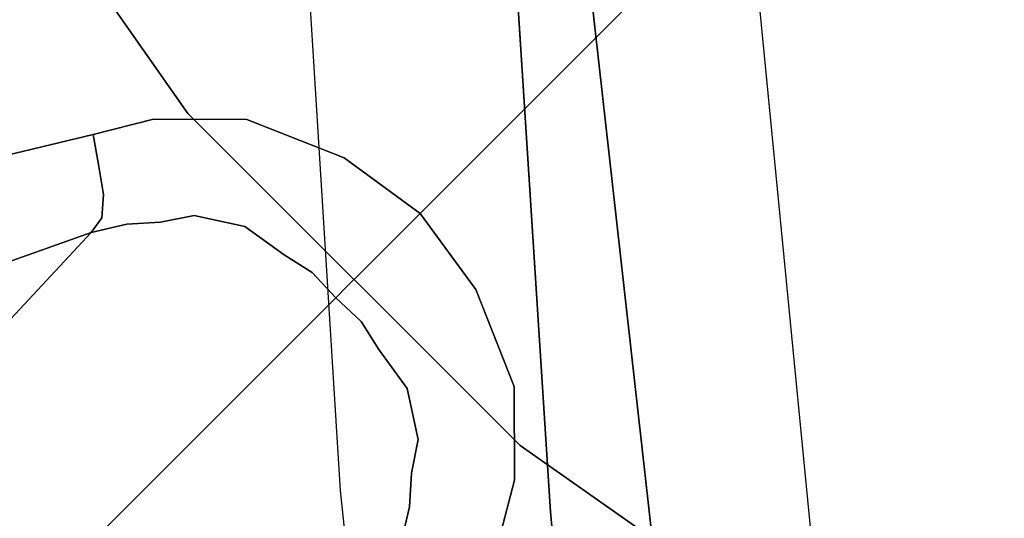
# Model space of a CAD drawing. Extents: x -3 to 311, y 2 to 302.
# Drawn here: x 153 to 156, y 68 to 69 of the extents above; entities that cross this region are included whole.
import ezdxf

# ---------------------------------------------------------------- set-up
doc = ezdxf.new("R2010")
doc.units = 0
doc.header["$LTSCALE"] = 30
doc.header["$MEASUREMENT"] = 0
for name, color, linetype in [('1', 4, 'CONTINUOUS'), ('AFUCH-3-BKFB', 5, 'CONTINUOUS'), ('AFUCH-3-BSPL', 19, 'CONTINUOUS'), ('AFUCH-3-BYPL', 19, 'CONTINUOUS'), ('AFUCH-3-LGPL', 19, 'CONTINUOUS'), ('AFUCH-3-STFB', 5, 'CONTINUOUS')]:
    doc.layers.add(name, color=color, linetype=linetype)

# ---------------------------------------------------------------- blocks, each defined once
blk = doc.blocks.new('KSWSYC')
at = {"layer": 'AFUCH-3-BKFB'}
for points, invisible_edges in [([(-5.0991, 4.9237, 16.5704), (-3.9628, 6.4419, 18.6317), (-7.2714, 5.9857, 19.1893)], 13), ([(-3.405, 5.0755, 16.2595), (-3.9628, 6.4419, 18.6317), (-5.0991, 4.9237, 16.5704)], 15), ([(-6.8257, 4.585, 16.7843), (-5.0991, 4.9237, 16.5704), (-7.2714, 5.9857, 19.1893)], 15), ([(-2.6958, 4.3736, 14.574), (-3.405, 5.0755, 16.2595), (-6.2831, 3.9704, 15.2599)], 7), ([(-3.405, 5.0755, 16.2595), (-5.0991, 4.9237, 16.5704), (-6.2831, 3.9704, 15.2599)], 15), ([(-5.3545, 4.8523, 13.6969), (-3.0594, 4.996, 13.131), (-4.2297, 4.8516, 13.2886)], 14), ([(-3.0594, 4.996, 13.131), (-2.2195, 4.8904, 12.8868), (-4.2297, 4.8516, 13.2886)], 15), ([(-6.8257, 4.585, 16.7843), (-6.2831, 3.9704, 15.2599), (-5.0991, 4.9237, 16.5704)], 15), ([(-2.2195, 4.8904, 12.8868), (-2.3036, 4.7474, 12.9454), (-4.5934, 4.6299, 13.407)], 15), ([(-4.2297, 4.8516, 13.2886), (-2.2195, 4.8904, 12.8868), (-4.5934, 4.6299, 13.407)], 15), ([(-7.8347, 4.6031, 14.6821), (-5.3545, 4.8523, 13.6969), (-6.2159, 4.6936, 13.8989)], 14), ([(-5.3545, 4.8523, 13.6969), (-4.2297, 4.8516, 13.2886), (-6.2159, 4.6936, 13.8989)], 15), ([(-4.2297, 4.8516, 13.2886), (-4.5934, 4.6299, 13.407), (-6.2159, 4.6936, 13.8989)], 15), ([(-2.3036, 4.7474, 12.9454), (-3.2035, 4.4603, 13.274), (-4.5934, 4.6299, 13.407)], 15), ([(-6.2159, 4.6936, 13.8989), (-4.5934, 4.6299, 13.407), (-6.6816, 4.4497, 14.1186)], 15), ([(-4.5934, 4.6299, 13.407), (-5.4085, 4.3198, 13.8298), (-6.6816, 4.4497, 14.1186)], 15), ([(-3.2035, 4.4603, 13.274), (-5.4085, 4.3198, 13.8298), (-4.5934, 4.6299, 13.407)], 14), ([(-5.4085, 4.3198, 13.8298), (-3.2035, 4.4603, 13.274), (-2.907, 4.2277, 13.4333)], 14), ([(-5.4085, 4.3198, 13.8298), (-6.7365, 4.1968, 14.3191), (-6.6816, 4.4497, 14.1186)], 14), ([(-2.6958, 4.3736, 14.574), (-6.2831, 3.9704, 15.2599), (-4.119, 4.1438, 14.5203)], 14), ([(-5.2037, 4.1985, 13.8809), (-6.7366, 4.1967, 14.3191), (-5.4085, 4.3198, 13.8298)], 13), ([(-5.4085, 4.3198, 13.8298), (-2.907, 4.2277, 13.4333), (-5.2037, 4.1985, 13.8809)], 15), ([(-5.2037, 4.1985, 13.8809), (-2.907, 4.2277, 13.4333), (-6.61, 3.9574, 14.5682)], 15), ([(-2.907, 4.2277, 13.4333), (-4.1458, 4.0628, 14.0246), (-6.61, 3.9574, 14.5682)], 15), ([(-6.61, 3.9574, 14.5682), (-6.7366, 4.1967, 14.3191), (-5.2037, 4.1985, 13.8809)], 15), ([(-4.1458, 4.0628, 14.0246), (-4.119, 4.1438, 14.5203), (-6.4336, 3.8818, 14.9788)], 15), ([(-6.2831, 3.9704, 15.2599), (-6.4336, 3.8818, 14.9788), (-4.119, 4.1438, 14.5203)], 15), ([(-6.61, 3.9574, 14.5682), (-4.1458, 4.0628, 14.0246), (-6.4336, 3.8818, 14.9788)], 15)]:
    blk.add_3dface(points, dxfattribs=dict(at, invisible_edges=invisible_edges))
at = {"layer": 'AFUCH-3-BSPL'}
for points, invisible_edges in [([(-7.6604, 6.4279, 8.5545), (-6.4279, 7.6604, 8.5545), (-4.3969, 5.2401, 7.0811)], 15), ([(-3.4202, 5.924, 7.0811), (-4.3969, 5.2401, 7.0811), (-6.4279, 7.6604, 8.5545)], 14), ([(-7.6604, 6.4279, 8.5545), (-5.2401, 4.3969, 7.0811), (-8.6603, 5, 8.5545)], 15), ([(-7.6604, 6.4279, 8.5545), (-4.3969, 5.2401, 7.0811), (-5.2401, 4.3969, 7.0811)], 13), ([(-1.7365, 3.0077, 6.1788), (-4.3969, 5.2401, 7.0811), (-3.4202, 5.924, 7.0811)], 13), ([(-2.2324, 2.6604, 6.1788), (-5.2401, 4.3969, 7.0811), (-4.3969, 5.2401, 7.0811)], 13), ([(-1.7365, 3.0077, 6.1788), (-2.2324, 2.6604, 6.1788), (-4.3969, 5.2401, 7.0811)], 15), ([(-5.2401, 4.3969, 7.0811), (-5.924, 3.4202, 7.0811), (-8.6603, 5, 8.5545)], 14), ([(-2.6604, 2.2324, 6.1788), (-5.924, 3.4202, 7.0811), (-5.2401, 4.3969, 7.0811)], 13), ([(-2.6604, 2.2324, 6.1788), (-5.2401, 4.3969, 7.0811), (-2.2324, 2.6604, 6.1788)], 15), ([(-3.0077, 1.7365, 6.1788), (-6.4279, 2.3396, 7.0811), (-5.924, 3.4202, 7.0811)], 13), ([(-2.6604, 2.2324, 6.1788), (-3.0077, 1.7365, 6.1788), (-5.924, 3.4202, 7.0811)], 15)]:
    blk.add_3dface(points, dxfattribs=dict(at, invisible_edges=invisible_edges))
at = {"layer": 'AFUCH-3-BYPL', "invisible_edges": 15}
for points in [[(-4.3486, 6.4417, 16.1598), (-4.3486, 6.4417, 16.1598), (-4.1347, 5.5253, 14.233), (-2.1832, 6.6113, 15.9393)], [(-8.5549, 5.773, 17.0282), (-8.5549, 5.773, 17.0282), (-4.3486, 6.4417, 16.1598), (-6.6103, 5.1687, 14.7719)], [(-6.6103, 5.1687, 14.7719), (-6.6103, 5.1687, 14.7719), (-4.1347, 5.5253, 14.233), (-4.3486, 6.4417, 16.1598)], [(-2.2298, 5.6627, 14.0731), (-2.2298, 5.6627, 14.0731), (-4.4879, 4.849, 13.1369), (-2.2573, 5.051, 12.8367)], [(-4.1347, 5.5253, 14.233), (-4.1347, 5.5253, 14.233), (-4.4879, 4.849, 13.1369), (-2.2298, 5.6627, 14.0731)], [(-4.1347, 5.5253, 14.233), (-4.1347, 5.5253, 14.233), (-6.6103, 5.1687, 14.7719), (-6.6656, 4.5163, 13.6308)], [(-4.4879, 4.849, 13.1369), (-4.4879, 4.849, 13.1369), (-4.1347, 5.5253, 14.233), (-6.6656, 4.5163, 13.6308)], [(-2.2656, 4.1984, 11.8059), (-2.2656, 4.1984, 11.8059), (-2.2573, 5.051, 12.8367), (-4.4879, 4.849, 13.1369)], [(-4.5022, 3.9947, 12.1309), (-4.5022, 3.9947, 12.1309), (-4.4879, 4.849, 13.1369), (-6.6656, 4.5163, 13.6308)], [(-2.2656, 4.1984, 11.8059), (-2.2656, 4.1984, 11.8059), (-4.4879, 4.849, 13.1369), (-4.5022, 3.9947, 12.1309)], [(-4.5022, 3.9947, 12.1309), (-4.5022, 3.9947, 12.1309), (-6.6656, 4.5163, 13.6308), (-6.6812, 3.6595, 12.6654)], [(-4.5022, 3.9947, 12.1309), (-4.5022, 3.9947, 12.1309), (-2.2548, 3.188, 10.9804), (-2.2656, 4.1984, 11.8059)], [(-6.6812, 3.6595, 12.6654), (-6.6812, 3.6595, 12.6654), (-4.4796, 2.9905, 11.3211), (-4.5022, 3.9947, 12.1309)], [(-4.5022, 3.9947, 12.1309), (-4.5022, 3.9947, 12.1309), (-4.4796, 2.9905, 11.3211), (-2.2548, 3.188, 10.9804)], [(-6.6812, 3.6595, 12.6654), (-6.6812, 3.6595, 12.6654), (-6.6447, 2.6658, 11.8814), (-4.4796, 2.9905, 11.3211)], [(-2.2548, 3.188, 10.9804), (-2.2548, 3.188, 10.9804), (-4.4796, 2.9905, 11.3211), (-2.2237, 2.0637, 10.3738)]]:
    blk.add_3dface(points, dxfattribs=at)
at = {"layer": 'AFUCH-3-LGPL'}
for points, invisible_edges in [([(-7.2479, 7.9192, 0.1651), (-4.8108, 5.8028, 5.3986), (-4.6991, 5.4857, 5.2331)], 13), ([(-7.2443, 7.8574, 0.1185), (-7.2479, 7.9192, 0.1651), (-4.6991, 5.4857, 5.2331)], 6), ([(-7.2114, 7.7925, 0.1486), (-7.2443, 7.8574, 0.1185), (-4.6777, 5.3955, 5.1914)], 14), ([(-4.6777, 5.3955, 5.1914), (-7.2443, 7.8574, 0.1185), (-4.6991, 5.4857, 5.2331)], 5), ([(-7.2199, 7.6534, 0.1229), (-7.2114, 7.7925, 0.1486), (-4.6727, 5.3097, 5.1662)], 14), ([(-4.6727, 5.3097, 5.1662), (-7.2114, 7.7925, 0.1486), (-4.6777, 5.3955, 5.1914)], 7), ([(-4.6928, 5.1455, 5.1209), (-7.2833, 7.4864, 0.1109), (-7.2199, 7.6534, 0.1229)], 13), ([(-4.6928, 5.1455, 5.1209), (-7.2199, 7.6534, 0.1229), (-4.6555, 5.2243, 5.1666)], 15), ([(-4.6555, 5.2243, 5.1666), (-7.2199, 7.6534, 0.1229), (-4.6727, 5.3097, 5.1662)], 7), ([(-7.4039, 7.4039, 0.056), (-7.2833, 7.4864, 0.1109), (-4.8001, 4.925, 5.0804)], 14), ([(-4.6834, 5.0954, 5.1368), (-4.7556, 4.9961, 5.0931), (-7.2833, 7.4864, 0.1109)], 14), ([(-4.6928, 5.1455, 5.1209), (-4.6834, 5.0954, 5.1368), (-7.2833, 7.4864, 0.1109)], 15), ([(-4.8001, 4.925, 5.0804), (-7.2833, 7.4864, 0.1109), (-4.7556, 4.9961, 5.0931)], 7), ([(-4.925, 4.8001, 5.0804), (-4.925, 4.8001, 5.0804), (-7.4864, 7.2833, 0.1109), (-7.4039, 7.4039, 0.056)], 11), ([(-4.925, 4.8001, 5.0804), (-4.925, 4.8001, 5.0804), (-7.4039, 7.4039, 0.056), (-4.8646, 4.8646, 5.0795)], 3), ([(-4.8646, 4.8646, 5.0795), (-7.4039, 7.4039, 0.056), (-4.8001, 4.925, 5.0804)], 6), ([(-7.6534, 7.2199, 0.1229), (-7.6534, 7.2199, 0.1229), (-7.4864, 7.2833, 0.1109), (-5.1455, 4.6928, 5.1209)], 13), ([(-7.4864, 7.2833, 0.1109), (-7.4864, 7.2833, 0.1109), (-4.9961, 4.7556, 5.0931), (-5.0954, 4.6834, 5.1368)], 11), ([(-7.4864, 7.2833, 0.1109), (-7.4864, 7.2833, 0.1109), (-5.0954, 4.6834, 5.1368), (-5.1455, 4.6928, 5.1209)], 15), ([(-4.9961, 4.7556, 5.0931), (-4.9961, 4.7556, 5.0931), (-7.4864, 7.2833, 0.1109), (-4.925, 4.8001, 5.0804)], 7), ([(-5.3955, 4.6777, 5.1914), (-5.3955, 4.6777, 5.1914), (-7.8574, 7.2443, 0.1185), (-7.7925, 7.2114, 0.1486)], 11), ([(-5.4857, 4.6991, 5.2331), (-5.4857, 4.6991, 5.2331), (-7.8574, 7.2443, 0.1185), (-5.3955, 4.6777, 5.1914)], 5), ([(-5.3097, 4.6727, 5.1662), (-5.3097, 4.6727, 5.1662), (-7.7925, 7.2114, 0.1486), (-7.6534, 7.2199, 0.1229)], 11), ([(-5.3955, 4.6777, 5.1914), (-5.3955, 4.6777, 5.1914), (-7.7925, 7.2114, 0.1486), (-5.3097, 4.6727, 5.1662)], 7), ([(-5.2243, 4.6555, 5.1666), (-5.2243, 4.6555, 5.1666), (-7.6534, 7.2199, 0.1229), (-5.1455, 4.6928, 5.1209)], 15), ([(-5.3097, 4.6727, 5.1662), (-5.3097, 4.6727, 5.1662), (-7.6534, 7.2199, 0.1229), (-5.2243, 4.6555, 5.1666)], 7), ([(-4.0541, 6.0665, 5.5323), (-4.4503, 5.4805, 5.394), (-4.5262, 5.8, 5.5457)], 5), ([(-4.4107, 5.3277, 5.3255), (-4.4503, 5.4805, 5.394), (-4.0541, 6.0665, 5.5323)], 14), ([(-3.2671, 4.8896, 4.8762), (-4.4107, 5.3277, 5.3255), (-4.0541, 6.0665, 5.5323)], 15), ([(-4.6991, 5.4857, 5.2331), (-4.8108, 5.8028, 5.3986), (-4.7599, 5.7375, 5.4282)], 14), ([(-4.5262, 5.8, 5.5457), (-4.4503, 5.4805, 5.394), (-4.5587, 5.7568, 5.5346)], 14), ([(-4.7107, 5.7399, 5.4835), (-4.6961, 5.7623, 5.5063), (-4.6025, 5.4547, 5.3433)], 15), ([(-4.6961, 5.7623, 5.5063), (-4.5311, 5.466, 5.3824), (-4.6025, 5.4547, 5.3433)], 13), ([(-4.6391, 5.756, 5.5282), (-4.5311, 5.466, 5.3824), (-4.6961, 5.7623, 5.5063)], 15), ([(-4.6391, 5.756, 5.5282), (-4.5587, 5.7568, 5.5346), (-4.5311, 5.466, 5.3824)], 15), ([(-4.4503, 5.4805, 5.394), (-4.5311, 5.466, 5.3824), (-4.5587, 5.7568, 5.5346)], 14), ([(-4.7599, 5.7375, 5.4282), (-4.7107, 5.7399, 5.4835), (-4.6025, 5.4547, 5.3433)], 15), ([(-4.6619, 5.4585, 5.2848), (-4.7599, 5.7375, 5.4282), (-4.6025, 5.4547, 5.3433)], 7), ([(-4.7599, 5.7375, 5.4282), (-4.6619, 5.4585, 5.2848), (-4.6991, 5.4857, 5.2331)], 13), ([(-4.6619, 5.4585, 5.2848), (-4.6777, 5.3955, 5.1914), (-4.6991, 5.4857, 5.2331)], 5), ([(-4.5311, 5.466, 5.3824), (-4.4503, 5.4805, 5.394), (-4.4107, 5.3277, 5.3255)], 12), ([(-4.6339, 5.3442, 5.2398), (-4.6777, 5.3955, 5.1914), (-4.6619, 5.4585, 5.2848)], 15), ([(-4.6339, 5.3442, 5.2398), (-4.6619, 5.4585, 5.2848), (-4.5679, 5.3232, 5.2913)], 15), ([(-4.6619, 5.4585, 5.2848), (-4.6025, 5.4547, 5.3433), (-4.5679, 5.3232, 5.2913)], 14), ([(-4.6025, 5.4547, 5.3433), (-4.5311, 5.466, 5.3824), (-4.4836, 5.3129, 5.3198)], 14), ([(-4.6025, 5.4547, 5.3433), (-4.4836, 5.3129, 5.3198), (-4.5679, 5.3232, 5.2913)], 15), ([(-4.5311, 5.466, 5.3824), (-4.4107, 5.3277, 5.3255), (-4.4836, 5.3129, 5.3198)], 15), ([(-4.6727, 5.3097, 5.1662), (-4.6777, 5.3955, 5.1914), (-4.6339, 5.3442, 5.2398)], 14), ([(-4.6727, 5.3097, 5.1662), (-4.6339, 5.3442, 5.2398), (-4.6555, 5.2243, 5.1666)], 7), ([(-4.6339, 5.3442, 5.2398), (-4.6021, 5.1902, 5.2212), (-4.6555, 5.2243, 5.1666)], 15), ([(-4.6339, 5.3442, 5.2398), (-4.5679, 5.3232, 5.2913), (-4.6021, 5.1902, 5.2212)], 15), ([(-4.4107, 5.3277, 5.3255), (-4.4115, 5.0903, 5.2416), (-4.4836, 5.3129, 5.3198)], 14), ([(-4.4115, 5.0903, 5.2416), (-4.4107, 5.3277, 5.3255), (-3.7307, 4.5458, 4.8762)], 14), ([(-3.7307, 4.5458, 4.8762), (-4.4107, 5.3277, 5.3255), (-3.2671, 4.8896, 4.8762)], 15), ([(-4.5679, 5.3232, 5.2913), (-4.5434, 5.173, 5.2513), (-4.6021, 5.1902, 5.2212)], 15), ([(-4.4836, 5.3129, 5.3198), (-4.4788, 5.1557, 5.2654), (-4.5679, 5.3232, 5.2913)], 15), ([(-4.5679, 5.3232, 5.2913), (-4.4788, 5.1557, 5.2654), (-4.5434, 5.173, 5.2513)], 15), ([(-4.4836, 5.3129, 5.3198), (-4.4115, 5.0903, 5.2416), (-4.4788, 5.1557, 5.2654)], 15), ([(-4.6555, 5.2243, 5.1666), (-4.6834, 5.0954, 5.1368), (-4.6928, 5.1455, 5.1209)], 14), ([(-4.6555, 5.2243, 5.1666), (-4.6229, 5.0868, 5.1945), (-4.6834, 5.0954, 5.1368)], 7), ([(-4.6021, 5.1902, 5.2212), (-4.6229, 5.0868, 5.1945), (-4.6555, 5.2243, 5.1666)], 15), ([(-4.6021, 5.1902, 5.2212), (-4.5655, 5.0626, 5.2216), (-4.6229, 5.0868, 5.1945)], 15), ([(-4.5434, 5.173, 5.2513), (-4.5655, 5.0626, 5.2216), (-4.6021, 5.1902, 5.2212)], 15), ([(-4.5434, 5.173, 5.2513), (-4.5033, 5.0363, 5.2326), (-4.5655, 5.0626, 5.2216)], 15), ([(-4.4788, 5.1557, 5.2654), (-4.5033, 5.0363, 5.2326), (-4.5434, 5.173, 5.2513)], 15), ([(-4.4788, 5.1557, 5.2654), (-4.4115, 5.0903, 5.2416), (-4.5033, 5.0363, 5.2326)], 15), ([(-4.7087, 4.9724, 5.1436), (-4.7556, 4.9961, 5.0931), (-4.6834, 5.0954, 5.1368)], 13), ([(-4.6229, 5.0868, 5.1945), (-4.7087, 4.9724, 5.1436), (-4.6834, 5.0954, 5.1368)], 15), ([(-4.6229, 5.0868, 5.1945), (-4.6486, 4.9221, 5.1866), (-4.7087, 4.9724, 5.1436)], 15), ([(-4.5655, 5.0626, 5.2216), (-4.6486, 4.9221, 5.1866), (-4.6229, 5.0868, 5.1945)], 15), ([(-4.4115, 5.0903, 5.2416), (-4.5091, 4.8438, 5.188), (-4.5033, 5.0363, 5.2326)], 14), ([(-4.5091, 4.8438, 5.188), (-4.4115, 5.0903, 5.2416), (-3.7307, 4.5458, 4.8762)], 14), ([(-4.5655, 5.0626, 5.2216), (-4.5731, 4.8734, 5.2001), (-4.6486, 4.9221, 5.1866)], 15), ([(-4.5033, 5.0363, 5.2326), (-4.5731, 4.8734, 5.2001), (-4.5655, 5.0626, 5.2216)], 15), ([(-4.5033, 5.0363, 5.2326), (-4.5091, 4.8438, 5.188), (-4.5731, 4.8734, 5.2001)], 15), ([(-4.8001, 4.925, 5.0804), (-4.7556, 4.9961, 5.0931), (-4.7087, 4.9724, 5.1436)], 14), ([(-4.7087, 4.9724, 5.1436), (-4.797, 4.797, 5.1566), (-4.8354, 4.8354, 5.1156)], 13), ([(-4.8354, 4.8354, 5.1156), (-4.8001, 4.925, 5.0804), (-4.7087, 4.9724, 5.1436)], 15), ([(-4.6486, 4.9221, 5.1866), (-4.797, 4.797, 5.1566), (-4.7087, 4.9724, 5.1436)], 15), ([(-4.8001, 4.925, 5.0804), (-4.8354, 4.8354, 5.1156), (-4.8646, 4.8646, 5.0795)], 5), ([(-4.6486, 4.9221, 5.1866), (-4.7518, 4.7518, 5.1797), (-4.797, 4.797, 5.1566)], 13), ([(-4.6486, 4.9221, 5.1866), (-4.7038, 4.7038, 5.1866), (-4.7518, 4.7518, 5.1797)], 13), ([(-4.5731, 4.8734, 5.2001), (-4.7038, 4.7038, 5.1866), (-4.6486, 4.9221, 5.1866)], 15), ([(-4.8646, 4.8646, 5.0795), (-4.8646, 4.8646, 5.0795), (-4.8354, 4.8354, 5.1156), (-4.925, 4.8001, 5.0804)], 5), ([(-4.5731, 4.8734, 5.2001), (-4.6508, 4.6508, 5.1699), (-4.7038, 4.7038, 5.1866)], 13), ([(-4.5091, 4.8438, 5.188), (-4.6508, 4.6508, 5.1699), (-4.5731, 4.8734, 5.2001)], 14), ([(-4.8354, 4.8354, 5.1156), (-4.8354, 4.8354, 5.1156), (-4.797, 4.797, 5.1566), (-4.9724, 4.7087, 5.1436)], 13), ([(-4.9724, 4.7087, 5.1436), (-4.9724, 4.7087, 5.1436), (-4.925, 4.8001, 5.0804), (-4.8354, 4.8354, 5.1156)], 15), ([(-4.6508, 4.6508, 5.1699), (-4.5091, 4.8438, 5.188), (-4.1583, 4.1583, 4.8762)], 6), ([(-4.5091, 4.8438, 5.188), (-3.7307, 4.5458, 4.8762), (-4.1583, 4.1583, 4.8762)], 15), ([(-4.9724, 4.7087, 5.1436), (-4.9724, 4.7087, 5.1436), (-4.9961, 4.7556, 5.0931), (-4.925, 4.8001, 5.0804)], 11), ([(-4.9724, 4.7087, 5.1436), (-4.9724, 4.7087, 5.1436), (-4.797, 4.797, 5.1566), (-4.9221, 4.6486, 5.1866)], 15), ([(-4.797, 4.797, 5.1566), (-4.797, 4.797, 5.1566), (-4.7518, 4.7518, 5.1797), (-4.9221, 4.6486, 5.1866)], 13), ([(-5.0954, 4.6834, 5.1368), (-5.0954, 4.6834, 5.1368), (-4.9961, 4.7556, 5.0931), (-4.9724, 4.7087, 5.1436)], 13), ([(-4.7518, 4.7518, 5.1797), (-4.7518, 4.7518, 5.1797), (-4.7038, 4.7038, 5.1866), (-4.9221, 4.6486, 5.1866)], 13), ([(-5.0954, 4.6834, 5.1368), (-5.0954, 4.6834, 5.1368), (-4.9724, 4.7087, 5.1436), (-5.0868, 4.6229, 5.1945)], 15), ([(-4.9724, 4.7087, 5.1436), (-4.9724, 4.7087, 5.1436), (-4.9221, 4.6486, 5.1866), (-5.0868, 4.6229, 5.1945)], 15), ([(-4.9221, 4.6486, 5.1866), (-4.9221, 4.6486, 5.1866), (-4.7038, 4.7038, 5.1866), (-4.8734, 4.5731, 5.2001)], 15), ([(-4.7038, 4.7038, 5.1866), (-4.7038, 4.7038, 5.1866), (-4.6508, 4.6508, 5.1699), (-4.8734, 4.5731, 5.2001)], 13), ([(-5.4857, 4.6991, 5.2331), (-5.4857, 4.6991, 5.2331), (-5.3955, 4.6777, 5.1914), (-5.4585, 4.6619, 5.2848)], 5), ([(-5.4585, 4.6619, 5.2848), (-5.4585, 4.6619, 5.2848), (-5.3955, 4.6777, 5.1914), (-5.3442, 4.6339, 5.2398)], 15), ([(-5.3442, 4.6339, 5.2398), (-5.3442, 4.6339, 5.2398), (-5.3955, 4.6777, 5.1914), (-5.3097, 4.6727, 5.1662)], 11), ([(-5.1455, 4.6928, 5.1209), (-5.1455, 4.6928, 5.1209), (-5.0954, 4.6834, 5.1368), (-5.2243, 4.6555, 5.1666)], 11), ([(-5.0954, 4.6834, 5.1368), (-5.0954, 4.6834, 5.1368), (-5.0868, 4.6229, 5.1945), (-5.2243, 4.6555, 5.1666)], 7), ([(-5.3232, 4.5679, 5.2913), (-5.3232, 4.5679, 5.2913), (-5.4585, 4.6619, 5.2848), (-5.3442, 4.6339, 5.2398)], 15), ([(-5.3232, 4.5679, 5.2913), (-5.3232, 4.5679, 5.2913), (-5.4547, 4.6025, 5.3433), (-5.4585, 4.6619, 5.2848)], 11), ([(-5.2243, 4.6555, 5.1666), (-5.2243, 4.6555, 5.1666), (-5.3442, 4.6339, 5.2398), (-5.3097, 4.6727, 5.1662)], 7), ([(-5.2243, 4.6555, 5.1666), (-5.2243, 4.6555, 5.1666), (-5.1902, 4.6021, 5.2212), (-5.3442, 4.6339, 5.2398)], 15), ([(-5.2243, 4.6555, 5.1666), (-5.2243, 4.6555, 5.1666), (-5.0868, 4.6229, 5.1945), (-5.1902, 4.6021, 5.2212)], 15), ([(-4.8734, 4.5731, 5.2001), (-4.8734, 4.5731, 5.2001), (-4.6508, 4.6508, 5.1699), (-4.8438, 4.5091, 5.188)], 11), ([(-4.1583, 4.1583, 4.8762), (-4.1583, 4.1583, 4.8762), (-4.8438, 4.5091, 5.188), (-4.6508, 4.6508, 5.1699)], 3), ([(-5.1902, 4.6021, 5.2212), (-5.1902, 4.6021, 5.2212), (-5.3232, 4.5679, 5.2913), (-5.3442, 4.6339, 5.2398)], 15), ([(-5.0868, 4.6229, 5.1945), (-5.0868, 4.6229, 5.1945), (-4.9221, 4.6486, 5.1866), (-5.0626, 4.5655, 5.2216)], 15), ([(-4.9221, 4.6486, 5.1866), (-4.9221, 4.6486, 5.1866), (-4.8734, 4.5731, 5.2001), (-5.0626, 4.5655, 5.2216)], 15), ([(-5.3129, 4.4836, 5.3198), (-5.3129, 4.4836, 5.3198), (-5.466, 4.5311, 5.3824), (-5.4547, 4.6025, 5.3433)], 11), ([(-5.3232, 4.5679, 5.2913), (-5.3232, 4.5679, 5.2913), (-5.3129, 4.4836, 5.3198), (-5.4547, 4.6025, 5.3433)], 15), ([(-5.1902, 4.6021, 5.2212), (-5.1902, 4.6021, 5.2212), (-5.173, 4.5434, 5.2513), (-5.3232, 4.5679, 5.2913)], 15), ([(-5.0868, 4.6229, 5.1945), (-5.0868, 4.6229, 5.1945), (-5.0626, 4.5655, 5.2216), (-5.1902, 4.6021, 5.2212)], 15), ([(-5.1902, 4.6021, 5.2212), (-5.1902, 4.6021, 5.2212), (-5.0626, 4.5655, 5.2216), (-5.173, 4.5434, 5.2513)], 15), ([(-5.3232, 4.5679, 5.2913), (-5.3232, 4.5679, 5.2913), (-5.1557, 4.4788, 5.2654), (-5.3129, 4.4836, 5.3198)], 15), ([(-5.173, 4.5434, 5.2513), (-5.173, 4.5434, 5.2513), (-5.1557, 4.4788, 5.2654), (-5.3232, 4.5679, 5.2913)], 15), ([(-5.0626, 4.5655, 5.2216), (-5.0626, 4.5655, 5.2216), (-5.0363, 4.5033, 5.2326), (-5.173, 4.5434, 5.2513)], 15), ([(-5.0626, 4.5655, 5.2216), (-5.0626, 4.5655, 5.2216), (-4.8734, 4.5731, 5.2001), (-5.0363, 4.5033, 5.2326)], 15), ([(-4.8734, 4.5731, 5.2001), (-4.8734, 4.5731, 5.2001), (-4.8438, 4.5091, 5.188), (-5.0363, 4.5033, 5.2326)], 15), ([(-5.3277, 4.4107, 5.3255), (-5.3277, 4.4107, 5.3255), (-5.4805, 4.4503, 5.394), (-5.466, 4.5311, 5.3824)], 9), ([(-5.3129, 4.4836, 5.3198), (-5.3129, 4.4836, 5.3198), (-5.3277, 4.4107, 5.3255), (-5.466, 4.5311, 5.3824)], 15), ([(-5.173, 4.5434, 5.2513), (-5.173, 4.5434, 5.2513), (-5.0363, 4.5033, 5.2326), (-5.1557, 4.4788, 5.2654)], 15), ([(-5.0363, 4.5033, 5.2326), (-5.0363, 4.5033, 5.2326), (-5.0903, 4.4115, 5.2416), (-5.1557, 4.4788, 5.2654)], 15), ([(-5.0363, 4.5033, 5.2326), (-5.0363, 4.5033, 5.2326), (-4.8438, 4.5091, 5.188), (-5.0903, 4.4115, 5.2416)], 11), ([(-4.5458, 3.7307, 4.8762), (-4.5458, 3.7307, 4.8762), (-5.0903, 4.4115, 5.2416), (-4.8438, 4.5091, 5.188)], 11), ([(-4.1583, 4.1583, 4.8762), (-4.1583, 4.1583, 4.8762), (-4.5458, 3.7307, 4.8762), (-4.8438, 4.5091, 5.188)], 15), ([(-5.3129, 4.4836, 5.3198), (-5.3129, 4.4836, 5.3198), (-5.0903, 4.4115, 5.2416), (-5.3277, 4.4107, 5.3255)], 11), ([(-5.1557, 4.4788, 5.2654), (-5.1557, 4.4788, 5.2654), (-5.0903, 4.4115, 5.2416), (-5.3129, 4.4836, 5.3198)], 15), ([(-6.0665, 4.0541, 5.5323), (-6.0665, 4.0541, 5.5323), (-5.4805, 4.4503, 5.394), (-5.3277, 4.4107, 5.3255)], 11), ([(-6.0665, 4.0541, 5.5323), (-6.0665, 4.0541, 5.5323), (-5.3277, 4.4107, 5.3255), (-4.8896, 3.2671, 4.8762)], 15), ([(-4.5458, 3.7307, 4.8762), (-4.5458, 3.7307, 4.8762), (-5.3277, 4.4107, 5.3255), (-5.0903, 4.4115, 5.2416)], 11), ([(-4.8896, 3.2671, 4.8762), (-4.8896, 3.2671, 4.8762), (-5.3277, 4.4107, 5.3255), (-4.5458, 3.7307, 4.8762)], 15), ([(-3.0951, 3.0951, 4.3667), (-3.0951, 3.0951, 4.3667), (-4.5458, 3.7307, 4.8762), (-4.1583, 4.1583, 4.8762)], 7), ([(-4.8896, 3.2671, 4.8762), (-4.8896, 3.2671, 4.8762), (-6.5035, 3.3702, 5.5317), (-6.0665, 4.0541, 5.5323)], 11), ([(-3.6395, 2.4318, 4.3667), (-3.6395, 2.4318, 4.3667), (-4.8896, 3.2671, 4.8762), (-4.5458, 3.7307, 4.8762)], 15), ([(-3.0951, 3.0951, 4.3667), (-3.0951, 3.0951, 4.3667), (-3.6395, 2.4318, 4.3667), (-4.5458, 3.7307, 4.8762)], 15), ([(-4.8896, 3.2671, 4.8762), (-4.8896, 3.2671, 4.8762), (-5.1863, 2.7721, 4.8762), (-6.5035, 3.3702, 5.5317)], 15), ([(-5.1863, 2.7721, 4.8762), (-5.1863, 2.7721, 4.8762), (-5.4331, 2.2504, 4.8762), (-6.5035, 3.3702, 5.5317)], 15), ([(-3.6395, 2.4318, 4.3667), (-3.6395, 2.4318, 4.3667), (-5.1863, 2.7721, 4.8762), (-4.8896, 3.2671, 4.8762)], 15)]:
    blk.add_3dface(points, dxfattribs=dict(at, invisible_edges=invisible_edges))
at = {"layer": 'AFUCH-3-STFB'}
for points, invisible_edges in [([(-0.8492, 4.0817, 11.6957), (-2.9435, 3.9882, 11.8756), (-4.5542, 3.863, 12.2293)], 15), ([(-2.1851, 3.9749, 11.9837), (-0.8492, 4.0817, 11.6957), (-4.5542, 3.863, 12.2293)], 15), ([(-2.9435, 3.9882, 11.8756), (-2.3771, 3.9598, 11.719), (-4.5542, 3.863, 12.2293)], 15), ([(-2.3771, 3.9598, 11.719), (-5.8489, 3.6213, 12.394), (-4.5542, 3.863, 12.2293)], 14), ([(-4.2574, 3.8138, 12.3083), (-2.1851, 3.9749, 11.9837), (-4.5542, 3.863, 12.2293)], 15), ([(-4.2574, 3.8138, 12.3083), (-2.6348, 3.1957, 12.7976), (-2.1851, 3.9749, 11.9837)], 15), ([(-4.5542, 3.863, 12.2293), (-5.8489, 3.6213, 12.394), (-7.5266, 3.4422, 13.0512)], 15), ([(-6.9631, 3.4567, 13.0462), (-4.5542, 3.863, 12.2293), (-7.5266, 3.4422, 13.0512)], 15), ([(-6.9631, 3.4567, 13.0462), (-4.2574, 3.8138, 12.3083), (-4.5542, 3.863, 12.2293)], 15), ([(-6.9631, 3.4567, 13.0462), (-6.4559, 2.7872, 13.7013), (-4.2574, 3.8138, 12.3083)], 15), ([(-6.4559, 2.7872, 13.7013), (-4.5181, 3.0419, 13.1315), (-4.2574, 3.8138, 12.3083)], 14), ([(-4.5181, 3.0419, 13.1315), (-2.6348, 3.1957, 12.7976), (-4.2574, 3.8138, 12.3083)], 14), ([(-2.6348, 3.1957, 12.7976), (-4.5181, 3.0419, 13.1315), (-3.7836, 2.9097, 13.1373)], 14)]:
    blk.add_3dface(points, dxfattribs=dict(at, invisible_edges=invisible_edges))

msp = doc.modelspace()

# ---------------------------------------------------------------- block references
at = {"layer": '1', "rotation": 90}
msp.add_blockref('KSWSYC', (159.0103, 73.3217), dxfattribs=at)

doc.saveas('drawing.dxf')
